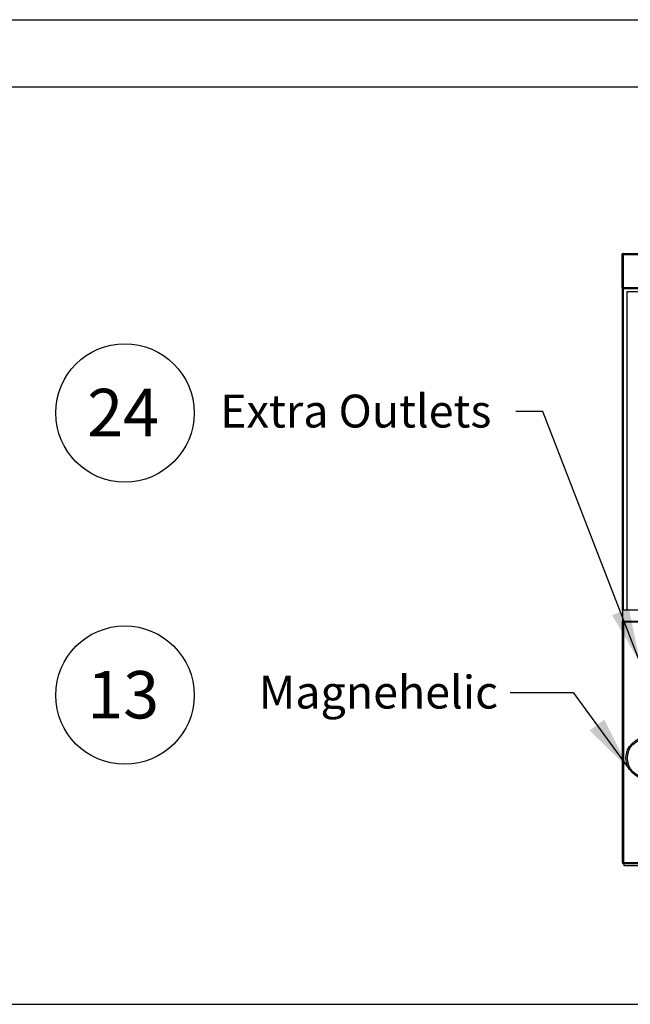
# Paper-space layout 'Sheet2' of a CAD drawing. Units: inches. Extents: x 0.3 to 10.6, y 0.4 to 8.2.
# Drawn here: x 5.4 to 7.1, y 5.4 to 8.2 of the extents above; entities that cross this region are included whole.
import ezdxf

# ---------------------------------------------------------------- set-up
doc = ezdxf.new("R2010")
doc.units = ezdxf.units.IN
doc.header["$MEASUREMENT"] = 0
doc.layers.add('REF00BDR', color=5, linetype='Continuous')
doc.layers.add('SLD-0', color=179, linetype='Continuous')
doc.styles.add('SLDTEXTSTYLE0', font='TXT', dxfattribs={"width": 0.7})
doc.dimstyles.new('SLDDIMSTYLE2', dxfattribs={"dimtxt": 0.18, "dimasz": 0.156, "dimexe": 0, "dimexo": 0.0625, "dimgap": 0, "dimtad": 0, "dimtih": 1, "dimtoh": 1, "dimdec": 0, "dimrnd": 1e-09, "dimzin": 0, "dimdsep": 46, "dimlunit": 5, "dimtxsty": 'Standard', "dimsah": 1, "dimcen": 0.09, "dimadec": 0, "dimazin": 0, "dimtfac": 0.156, "dimtdec": 0, "dimtofl": 0, "dimtmove": 0, "dimatfit": 3, "dimfxl": 1, "dimfrac": 2, "dimtolj": 1, "dimtzin": 0, "dimarcsym": 0})

# ---------------------------------------------------------------- blocks, each defined once
blk = doc.blocks.new('SW_NOTE_0_22')
at = {"layer": 'SLD-0', "color": 0}
blk.add_circle((0.1149, 0.1058), 0.1974, dxfattribs=at)
at = {"layer": 'SLD-0', "color": 0, "insert": (0.11, 0.1746), "char_height": 0.13542, "attachment_point": 2, "style": 'SLDTEXTSTYLE0'}
blk.add_mtext('24', dxfattribs=at)
blk = doc.blocks.new('SW_NOTE_0_23')
at = {"layer": 'SLD-0', "color": 0}
blk.add_circle((0.1149, 0.1058), 0.1974, dxfattribs=at)
at = {"layer": 'SLD-0', "color": 0, "insert": (0.11, 0.1746), "char_height": 0.13542, "attachment_point": 2, "style": 'SLDTEXTSTYLE0'}
blk.add_mtext('13', dxfattribs=at)

psp = doc.layouts.new('Sheet2')

# ---------------------------------------------------------------- linework, layer by layer
at = {"color": 7, "linetype": 'Continuous', "lineweight": 25}
for p, q in [((7.0952, 7.4635), (7.0952, 7.5573)), ((7.0952, 7.5573), (7.0983, 7.5573)), ((7.0983, 7.5604), (9.5577, 7.5604)), ((7.0983, 7.5604), (7.0983, 7.5573)), ((9.5577, 7.5573), (7.0983, 7.5573)), ((7.0983, 7.5573), (7.0983, 7.4635)), ((7.0983, 7.4635), (7.0952, 7.4635)), ((7.0968, 6.5433), (7.0968, 7.4608)), ((7.0983, 7.4635), (9.5577, 7.4635)), ((7.0983, 7.4635), (7.0983, 7.4604)), ((9.5577, 7.4604), (7.0983, 7.4604)), ((7.1093, 7.4511), (7.1093, 6.5433)), ((9.5468, 7.4511), (7.1093, 7.4511)), ((7.0968, 6.5433), (7.0968, 6.512)), ((9.5593, 6.5433), (7.0968, 6.5433)), ((7.0968, 6.512), (9.5593, 6.512)), ((7.0968, 5.823), (7.0968, 6.512)), ((7.0999, 6.5089), (7.0999, 5.823)), ((9.5561, 6.5089), (7.0999, 6.5089)), ((7.0999, 5.823), (9.5561, 5.823)), ((9.5561, 5.8198), (7.0999, 5.8198)), ((7.1015, 5.8136), (7.1015, 5.8198)), ((7.2015, 5.8136), (7.1015, 5.8136))]:
    psp.add_line(p, q, dxfattribs=at)
at = {"color": 8, "linetype": 'Continuous', "lineweight": 25}
psp.add_line((7.0983, 7.4604), (7.0983, 6.5433), dxfattribs=at)
at = {"color": 7, "linetype": 'Continuous', "lineweight": 25, "flags": 128}
for points in [[(7.0968, 6.512), (7.0968, 6.512), (7.097, 6.5118), (7.0972, 6.5116), (7.0975, 6.5113), (7.0979, 6.5109), (7.0983, 6.5105), (7.0988, 6.51), (7.0994, 6.5094), (7.0999, 6.5089)], [(7.0999, 5.823), (7.0993, 5.8224), (7.0987, 5.8218), (7.0982, 5.8212), (7.0977, 5.8208)]]:
    psp.add_lwpolyline(points, dxfattribs=at)
at = {"color": 7, "linetype": 'Continuous', "lineweight": 25}
for radius in [0.059, 0.0551]:
    psp.add_circle((7.1655, 6.1214), radius, dxfattribs=at)
for centre, radius, start, end in [((7.0983, 7.5573), 0.00313, 90, 180), ((7.0983, 7.4635), 0.00312, 180, 270), ((7.0999, 5.823), 0.00312, 180, 225), ((7.0999, 5.823), 0.00312, 225, 270)]:
    psp.add_arc(centre, radius, start, end, dxfattribs=at)
at = {"layer": 'REF00BDR'}
psp.add_line((0.3075, 8.2278), (10.5703, 8.2278), dxfattribs=at)
at = {"layer": 'SLD-0'}
for p, q in [((2.2578, 8.0359), (10.0777, 8.0359)), ((2.2578, 5.4187), (10.0777, 5.4187))]:
    psp.add_line(p, q, dxfattribs=at)
at = {"layer": 'SLD-0', "flags": 128}
psp.add_lwpolyline([(6.7758, 6.308), (6.9558, 6.308), (7.116, 6.0894)], dxfattribs=at)
at = {"layer": 'SLD-0'}
psp.add_solid([(7.116, 6.0894), (7.0447, 6.2306), (7.0028, 6.1999)], dxfattribs=at)

# ---------------------------------------------------------------- block references
for name, p in [('SW_NOTE_0_22', (5.5624, 7.0001)), ('SW_NOTE_0_23', (5.5624, 6.1951))]:
    psp.add_blockref(name, p, dxfattribs=at)

# ---------------------------------------------------------------- texts
at = {"layer": 'SLD-0', "char_height": 0.09375, "attachment_point": 1, "style": 'SLDTEXTSTYLE0'}
for s, insert in [('Extra Outlets', (5.9491, 7.1581)), ('Magnehelic', (6.0593, 6.3562))]:
    psp.add_mtext(s, dxfattribs=dict(at, insert=insert))

# ---------------------------------------------------------------- leaders
at = {"layer": 'SLD-0'}
psp.add_leader([(7.1473, 6.3927), (6.8689, 7.1096), (6.7928, 7.1096)], dimstyle='SLDDIMSTYLE2', dxfattribs=at)

doc.saveas('drawing.dxf')
